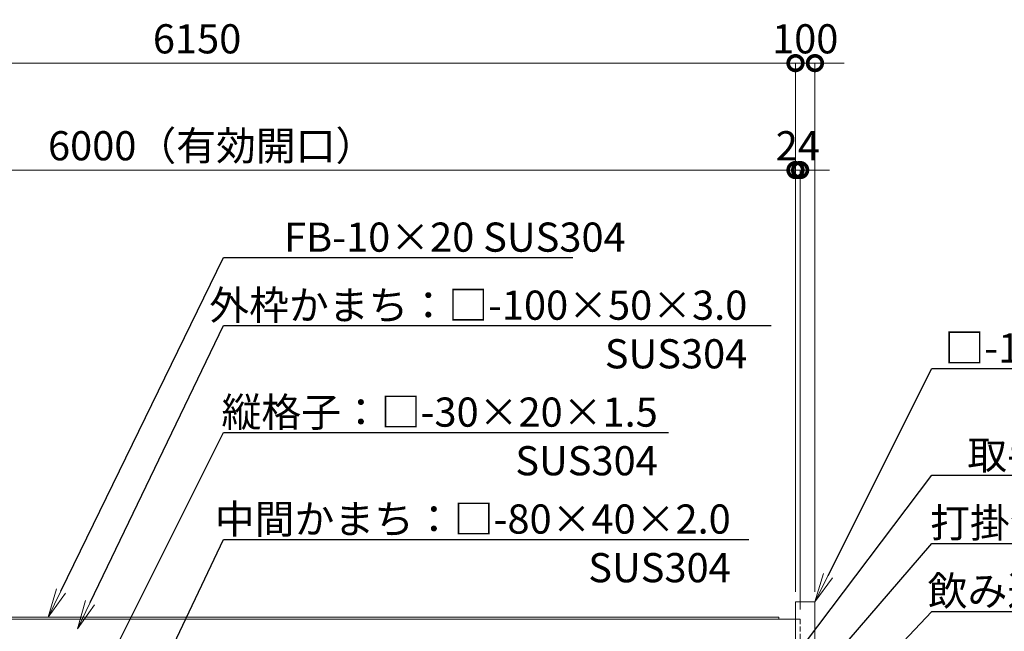
# Model space of a CAD drawing. Extents: x 0 to 21000, y 0 to 14850.
# Drawn here: x 8319 to 13379, y 5677 to 8823 of the extents above; entities that cross this region are included whole.
import ezdxf
from ezdxf import colors
from ezdxf.entities.mleader import LeaderData, LeaderLine
from ezdxf.math import Vec2, Vec3

# ---------------------------------------------------------------- set-up
doc = ezdxf.new("R2010")
doc.units = 0
doc.header["$MEASUREMENT"] = 0
doc.header["$PDMODE"] = 1
doc.linetypes.add('DASHED', pattern=[19.05, 12.7, -6.35])
doc.layers.get('0').update_dxf_attribs({"color": 1, "linetype": 'CONTINUOUS'})
doc.layers.get('DefPoints').update_dxf_attribs({"linetype": 'CONTINUOUS'})
for name, color, linetype, lineweight in [('FRAM3', 1, 'CONTINUOUS', 50), ('外形線', 7, 'CONTINUOUS', 18), ('寸法線', 3, 'CONTINUOUS', 18), ('文字引出', 4, 'CONTINUOUS', 18), ('隠れ線', 5, 'DASHED', 18)]:
    doc.layers.add(name, color=color, linetype=linetype, lineweight=lineweight)
doc.styles.get("Standard").update_dxf_attribs({"font": 'TXT.SHX', "bigfont": 'bigfont.shx'})
doc.dimstyles.new('50ベース', dxfattribs={"dimscale": 50, "dimtxt": 3, "dimasz": 3, "dimexe": 0, "dimexo": 1, "dimgap": 1, "dimtad": 3, "dimdec": 1, "dimdsep": 46, "dimtxsty": 'Standard', "dimblk": 'DOTSMALL', "dimcen": 0, "dimclrd": 256, "dimclre": 256, "dimclrt": 7, "dimadec": 3, "dimazin": 2, "dimtfac": 1, "dimtdec": 1, "dimtix": 1, "dimtmove": 2, "dimatfit": 2, "dimldrblk": 'OPEN', "dimfxl": 0, "dimtolj": 1, "dimlwd": -1, "dimlwe": -1, "dimarcsym": 0})

# ---------------------------------------------------------------- blocks, each defined once
blk = doc.blocks.new('_DotSmall')
at = {"layer": 'FRAM3', "color": 0, "const_width": 0.5}
blk.add_lwpolyline([(-0.0625, 0, 1), (0.0625, 0, 1)], format="xyb", close=True, dxfattribs=at)
blk = doc.blocks.new('*D91')
at = {"layer": 'DefPoints', "color": 0}
for p in [(6306, 8050), (6306, 5850), (12306, 5830)]:
    blk.add_point(p, dxfattribs=at)
at = {"layer": '寸法線'}
for p, q in [((6306, 5900), (6306, 8050)), ((12306, 8050), (6306, 8050)), ((12306, 5880), (12306, 8050))]:
    blk.add_line(p, q, dxfattribs=at)
at = {"layer": '寸法線', "xscale": 150, "yscale": 150, "zscale": 150, "rotation": 180}
blk.add_blockref('_DotSmall', (6306, 8050), dxfattribs=at)
at = {"layer": '寸法線', "xscale": 150, "yscale": 150, "zscale": 150}
blk.add_blockref('_DotSmall', (12306, 8050), dxfattribs=at)
at = {"layer": '寸法線', "color": 7, "insert": (9306, 8175), "char_height": 150, "attachment_point": 5}
blk.add_mtext('\\A1;6000（有効開口）', dxfattribs=at)
blk = doc.blocks.new('_OPEN')
at = {"color": 0, "linetype": 'ByBlock'}
for p, q in [((-1, 0.167), (0, 0)), ((0, 0), (-1, -0.167)), ((0, 0), (-1, 0))]:
    blk.add_line(p, q, dxfattribs=at)
blk = doc.blocks.new('*D114')
at = {"layer": 'DefPoints', "color": 0}
for p in [(12306, 8600), (6156, 5822), (12306, 5830)]:
    blk.add_point(p, dxfattribs=at)
at = {"layer": '寸法線'}
for p, q in [((6156, 5872), (6156, 8600)), ((6156, 8600), (12306, 8600)), ((12306, 5880), (12306, 8600))]:
    blk.add_line(p, q, dxfattribs=at)
at = {"layer": '寸法線', "xscale": 150, "yscale": 150, "zscale": 150, "rotation": 180}
blk.add_blockref('_DotSmall', (6156, 8600), dxfattribs=at)
at = {"layer": '寸法線', "xscale": 150, "yscale": 150, "zscale": 150}
blk.add_blockref('_DotSmall', (12306, 8600), dxfattribs=at)
at = {"layer": '寸法線', "color": 7, "insert": (9231, 8725), "char_height": 150, "attachment_point": 5}
blk.add_mtext('\\A1;6150', dxfattribs=at)
blk = doc.blocks.new('*D84')
at = {"layer": 'DefPoints', "color": 0}
for p in [(12406, 8600), (12306, 5830), (12406, 5830)]:
    blk.add_point(p, dxfattribs=at)
at = {"layer": '寸法線'}
for p, q in [((12306, 8600), (12156, 8600)), ((12306, 5880), (12306, 8600)), ((12306, 8600), (12406, 8600)), ((12406, 5880), (12406, 8600)), ((12406, 8600), (12556, 8600))]:
    blk.add_line(p, q, dxfattribs=at)
at = {"layer": '寸法線', "xscale": 150, "yscale": 150, "zscale": 150}
blk.add_blockref('_DotSmall', (12306, 8600), dxfattribs=at)
at = {"layer": '寸法線', "xscale": 150, "yscale": 150, "zscale": 150, "rotation": 180}
blk.add_blockref('_DotSmall', (12406, 8600), dxfattribs=at)
at = {"layer": '寸法線', "color": 7, "insert": (12356, 8725), "char_height": 150, "attachment_point": 5}
blk.add_mtext('\\A1;100', dxfattribs=at)
blk = doc.blocks.new('*D85')
at = {"layer": 'DefPoints', "color": 0}
for p in [(12330, 8050), (12306, 5830), (12330, 5740)]:
    blk.add_point(p, dxfattribs=at)
at = {"layer": '寸法線'}
for p, q in [((12306, 8050), (12156, 8050)), ((12306, 5880), (12306, 8050)), ((12306, 8050), (12330, 8050)), ((12330, 5790), (12330, 8050)), ((12330, 8050), (12480, 8050))]:
    blk.add_line(p, q, dxfattribs=at)
at = {"layer": '寸法線', "xscale": 150, "yscale": 150, "zscale": 150}
blk.add_blockref('_DotSmall', (12306, 8050), dxfattribs=at)
at = {"layer": '寸法線', "xscale": 150, "yscale": 150, "zscale": 150, "rotation": 180}
blk.add_blockref('_DotSmall', (12330, 8050), dxfattribs=at)
at = {"layer": '寸法線', "color": 7, "insert": (12318, 8175), "char_height": 150, "attachment_point": 5}
blk.add_mtext('\\A1;24', dxfattribs=at)

msp = doc.modelspace()

# ---------------------------------------------------------------- linework, layer by layer
at = {"layer": '外形線'}
for points in [[(12306, 4549), (12306, 5830), (12406, 5830), (12406, 4549)], [(6156, 5750), (12220, 5750), (12220, 5740)], [(12306, 5740), (6156, 5740)]]:
    msp.add_lwpolyline(points, dxfattribs=at)
at = {"layer": '隠れ線', "ltscale": 2}
msp.add_lwpolyline([(12306, 5740), (12330, 5740), (12330, 4670), (12306, 4670), (12330, 4670)], dxfattribs=at)

# ---------------------------------------------------------------- dimensions: what is measured, and where the dimension line sits
at = {"layer": '寸法線'}
for base, p1, p2, picture, middle in [((12306.0000000001, 8600), (6156.0000000001, 5822), (12306.0000000001, 5830), '*D114', (9231.0000000001, 8725)), ((12406, 8600), (12306, 5830), (12406, 5830), '*D84', (12356, 8725)), ((12330, 8050), (12306, 5830), (12330, 5740), '*D85', (12318, 8175))]:
    dim = msp.add_linear_dim(base=base, p1=p1, p2=p2, dimstyle='50ベース', override={"dimdec": 6}, dxfattribs=at)
    dim.commit()
    dim.dimension.update_dxf_attribs({"geometry": picture, "text_midpoint": middle})
dim = msp.add_linear_dim(base=(6306.0000000001, 8050), p1=(12306.0000000001, 5830), p2=(6306.0000000001, 5850.0000000001), text='<>（有効開口）', dimstyle='50ベース', override={"dimdec": 6}, dxfattribs=at)
dim.commit()
dim.dimension.update_dxf_attribs({"geometry": '*D91', "text_midpoint": (9306.0000000001, 8175)})

# ---------------------------------------------------------------- leaders
at = {"layer": '文字引出'}
ml = msp.add_multileader_mtext('Standard', dxfattribs=at)
ml.set_content('\\A1;{\\C7;FB-10×20 SUS304}', color=256)
ml.set_leader_properties()
ml.set_arrow_properties(name='OPEN')
ml.build(insert=Vec2(0, 0))
ml.multileader.update_dxf_attribs({"text_left_attachment_type": 6, "text_right_attachment_type": 6, "dogleg_length": 0.36, "arrow_head_size": 150, "scale": 50})
ctx = ml.context
ctx.base_point, ctx.scale, ctx.char_height, ctx.arrow_head_size, ctx.landing_gap_size, ctx.plane_origin = Vec3(9383.9240424, 7600), 50, 150, 150, 4.5, Vec3(6838.4248451, 9012.7918137)
ctx.left_attachment, ctx.right_attachment, ctx.text_align_type = 6, 6, 2
notes = []
notes.append((ctx, [(0, (1, 1, 0), (9365.9240424, 7600), (1, 0), 18, [(0, [(8465.9240424, 5750)], 0, [])])]))
ctx.mtext.insert, ctx.mtext.alignment, ctx.mtext.flow_direction = Vec3(11433.4240424, 7780), 3, 5
ml = msp.add_multileader_mtext('Standard', dxfattribs=at)
ml.set_content('{\\C7;外枠かまち：□-100×50×3.0\\P\\A1;SUS304}', color=256)
ml.set_leader_properties()
ml.set_arrow_properties(name='OPEN')
ml.build(insert=Vec2(0, 0))
ml.multileader.update_dxf_attribs({"text_left_attachment_type": 6, "text_right_attachment_type": 6, "dogleg_length": 0.36, "arrow_head_size": 150, "scale": 50})
ctx = ml.context
ctx.base_point, ctx.scale, ctx.char_height, ctx.arrow_head_size, ctx.landing_gap_size, ctx.plane_origin = Vec3(9383.9240424, 7250), 50, 150, 150, 4.5, Vec3(6743.0002301, 10106.2139942)
ctx.left_attachment, ctx.right_attachment, ctx.text_align_type = 6, 6, 2
notes.append((ctx, [(0, (1, 1, 0), (9365.9240424, 7250), (1, 0), 18, [(0, [(8615.9240424, 5690)], 0, [])])]))
ctx.mtext.insert, ctx.mtext.alignment, ctx.mtext.flow_direction = Vec3(12058.4240424, 7430), 3, 5
ml = msp.add_multileader_mtext('Standard', dxfattribs=at)
ml.set_content('\\A1;{\\C7;□-100×50×2.0\\PSUS304}', color=256)
ml.set_leader_properties()
ml.set_arrow_properties(name='OPEN')
ml.build(insert=Vec2(0, 0))
ml.multileader.update_dxf_attribs({"text_left_attachment_type": 6, "text_right_attachment_type": 6, "dogleg_length": 0.36, "arrow_head_size": 150, "scale": 50})
ctx = ml.context
ctx.base_point, ctx.scale, ctx.char_height, ctx.arrow_head_size, ctx.landing_gap_size, ctx.plane_origin = Vec3(13024, 7030), 50, 150, 150, 4.5, Vec3(10198.4706807, 9808.3683061)
ctx.left_attachment, ctx.right_attachment, ctx.text_align_type = 6, 6, 2
notes.append((ctx, [(0, (1, 1, 0), (13006, 7030), (1, 0), 18, [(0, [(12406, 5830)], 0, [])])]))
ctx.mtext.insert, ctx.mtext.alignment, ctx.mtext.flow_direction = Vec3(14608.5, 7210), 3, 5
ml = msp.add_multileader_mtext('Standard', dxfattribs=at)
ml.set_content('{\\C7;縦格子：□-30×20×1.5\\P\\A1;SUS304}', color=256)
ml.set_leader_properties()
ml.set_arrow_properties(name='OPEN')
ml.build(insert=Vec2(0, 0))
ml.multileader.update_dxf_attribs({"text_left_attachment_type": 6, "text_right_attachment_type": 6, "dogleg_length": 0.36, "arrow_head_size": 150, "scale": 50})
ctx = ml.context
ctx.base_point, ctx.scale, ctx.char_height, ctx.arrow_head_size, ctx.landing_gap_size, ctx.plane_origin = Vec3(9383.9240424, 6700), 50, 150, 150, 4.5, Vec3(6838.4248451, 9312.7918137)
ctx.left_attachment, ctx.right_attachment, ctx.text_align_type = 6, 6, 2
notes.append((ctx, [(0, (1, 1, 0), (9365.9240424, 6700), (1, 0), 18, [(0, [(8620, 5205)], 0, [])])]))
ctx.mtext.insert, ctx.mtext.alignment, ctx.mtext.flow_direction = Vec3(11598.4240424, 6880), 3, 5
ml = msp.add_multileader_mtext('Standard', dxfattribs=at)
ml.set_content('{\\C7;取手：φ25 SUS304}', color=256)
ml.set_leader_properties()
ml.set_arrow_properties(name='OPEN')
ml.build(insert=Vec2(0, 0))
ml.multileader.update_dxf_attribs({"text_left_attachment_type": 6, "text_right_attachment_type": 6, "dogleg_length": 0.36, "arrow_head_size": 150, "scale": 50})
ctx = ml.context
ctx.base_point, ctx.scale, ctx.char_height, ctx.arrow_head_size, ctx.landing_gap_size, ctx.plane_origin = Vec3(13024, 6480), 50, 150, 150, 4.5, Vec3(10198.4706807, 9508.3683061)
ctx.left_attachment, ctx.right_attachment, ctx.text_align_type = 6, 6, 2
notes.append((ctx, [(0, (1, 1, 0), (13006, 6480), (1, 0), 18, [(0, [(12267.5, 5500)], 0, [])])]))
ctx.mtext.insert, ctx.mtext.alignment, ctx.mtext.flow_direction = Vec3(14963.5, 6660), 3, 5
ml = msp.add_multileader_mtext('Standard', dxfattribs=at)
ml.set_content('{\\C7;中間かまち：□-80×40×2.0\\P\\A1;SUS304}', color=256)
ml.set_leader_properties()
ml.set_arrow_properties(name='OPEN')
ml.build(insert=Vec2(0, 0))
ml.multileader.update_dxf_attribs({"text_left_attachment_type": 6, "text_right_attachment_type": 6, "dogleg_length": 0.36, "arrow_head_size": 150, "scale": 50})
ctx = ml.context
ctx.base_point, ctx.scale, ctx.char_height, ctx.arrow_head_size, ctx.landing_gap_size, ctx.plane_origin = Vec3(9383.9240424, 6150), 50, 150, 150, 4.5, Vec3(6838.4248451, 9612.7918137)
ctx.left_attachment, ctx.right_attachment, ctx.text_align_type = 6, 6, 2
notes.append((ctx, [(0, (1, 1, 0), (9365.9240424, 6150), (1, 0), 18, [(0, [(9030, 5440)], 0, [])])]))
ctx.mtext.insert, ctx.mtext.alignment, ctx.mtext.flow_direction = Vec3(11973.4240424, 6330), 3, 5
ml = msp.add_multileader_mtext('Standard', dxfattribs=at)
ml.set_content('\\A1;{\\C7;打掛金具：SUS304}', color=256)
ml.set_leader_properties()
ml.set_arrow_properties(name='OPEN')
ml.build(insert=Vec2(0, 0))
ml.multileader.update_dxf_attribs({"text_left_attachment_type": 6, "text_right_attachment_type": 6, "dogleg_length": 0.36, "arrow_head_size": 150, "scale": 50})
ctx = ml.context
ctx.base_point, ctx.scale, ctx.char_height, ctx.arrow_head_size, ctx.landing_gap_size, ctx.plane_origin = Vec3(13024, 6130), 50, 150, 150, 4.5, Vec3(10198.4706807, 9258.3683061)
ctx.left_attachment, ctx.right_attachment, ctx.text_align_type = 6, 6, 2
notes.append((ctx, [(0, (1, 1, 0), (13006, 6130), (1, 0), 18, [(0, [(12293.5, 5300)], 0, [])])]))
ctx.mtext.insert, ctx.mtext.alignment, ctx.mtext.flow_direction = Vec3(14753.5, 6310), 3, 5
ml = msp.add_multileader_mtext('Standard', dxfattribs=at)
ml.set_content('{\\C7;飲み込み案内：PL-2.0\\PSUS304}', color=256)
ml.set_leader_properties()
ml.set_arrow_properties(name='OPEN')
ml.build(insert=Vec2(0, 0))
ml.multileader.update_dxf_attribs({"text_left_attachment_type": 6, "text_right_attachment_type": 6, "dogleg_length": 0.36, "arrow_head_size": 150, "scale": 50})
ctx = ml.context
ctx.base_point, ctx.scale, ctx.char_height, ctx.arrow_head_size, ctx.landing_gap_size, ctx.plane_origin = Vec3(13024, 5780), 50, 150, 150, 4.5, Vec3(10198.4706807, 9008.3683061)
ctx.left_attachment, ctx.right_attachment, ctx.text_align_type = 6, 6, 2
notes.append((ctx, [(0, (1, 1, 0), (13006, 5780), (1, 0), 18, [(0, [(12306.25, 5040)], 0, [])])]))
ctx.mtext.insert, ctx.mtext.alignment, ctx.mtext.flow_direction = Vec3(15013.5, 5960), 3, 5
for ctx, leaders in notes:
    for number, flags, end, landing, length, lines in leaders:
        leader = LeaderData()
        leader.index, (leader.has_last_leader_line, leader.has_dogleg_vector, leader.attachment_direction) = number, flags
        leader.last_leader_point, leader.dogleg_vector, leader.dogleg_length = Vec3(end), Vec3(landing), length
        for number, points, colour, breaks in lines:
            line = LeaderLine()
            line.index, line.vertices, line.color, line.breaks = number, Vec3.list(points), colors.encode_raw_color(colour), breaks
            leader.lines.append(line)
        ctx.leaders.append(leader)

doc.saveas('drawing.dxf')
